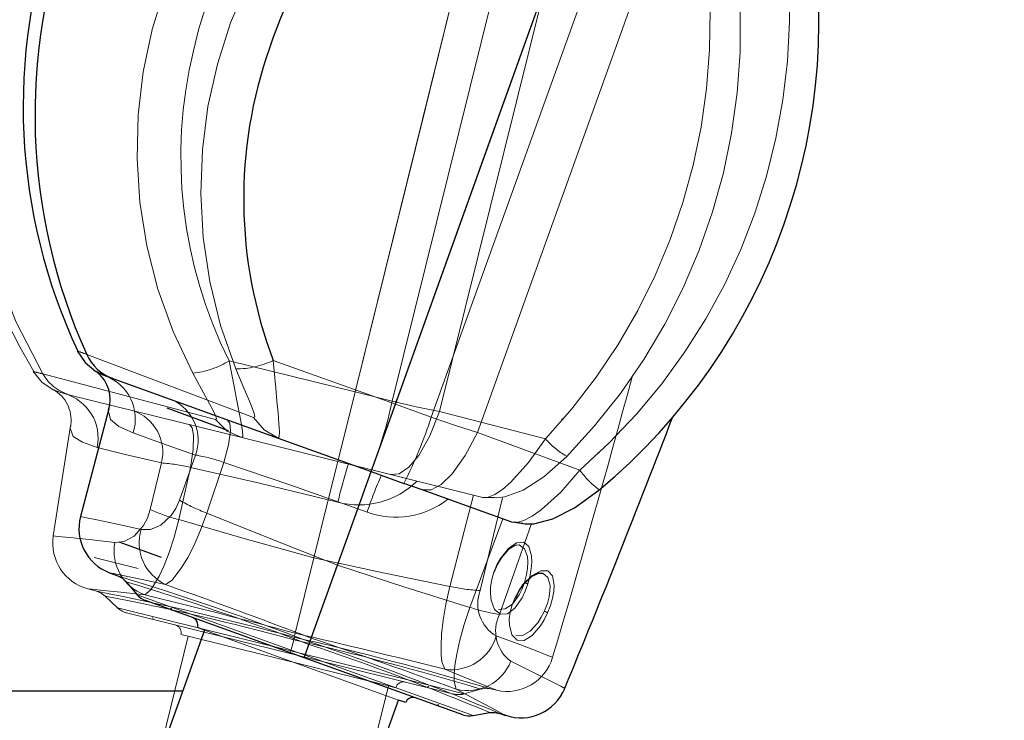
# Model space of a CAD drawing. Units: inches. Extents: x 0.2 to 17.3, y 0.1 to 10.6.
# Drawn here: x 7.9 to 8.2, y 6.9 to 7.1 of the extents above; entities that cross this region are included whole.
import ezdxf

# ---------------------------------------------------------------- set-up
doc = ezdxf.new("R2010")
doc.units = ezdxf.units.IN
doc.header["$MEASUREMENT"] = 0
doc.linetypes.add('PHANTOM', pattern=[0.49999999999999994, 0.25, -0.05, 0.05, -0.05, 0.05, -0.05])
doc.layers.add('FORMAT', color=7, linetype='Continuous')
doc.styles.add('SLDTEXTSTYLE4', font='TXT', dxfattribs={"width": 0.75})
doc.dimstyles.new('SLDDIMSTYLE1', dxfattribs={"dimtxt": 0.08333333333333333, "dimasz": 0.09375000000000001, "dimexe": 0, "dimexo": 0.0625, "dimgap": 0.02083333333333333, "dimtad": 0, "dimlfac": 20, "dimrnd": 1e-09, "dimzin": 12, "dimdsep": 46, "dimtxsty": 'SLDTEXTSTYLE4', "dimsah": 1, "dimcen": 0.09, "dimadec": 0, "dimazin": 3, "dimtfac": 1, "dimtofl": 0, "dimtmove": 0, "dimatfit": 3, "dimfxl": 0, "dimfrac": 2, "dimtolj": 1, "dimtzin": 12, "dimarcsym": 0})
doc.dimstyles.new('SLDDIMSTYLE4', dxfattribs={"dimtxt": 0.08333333333333333, "dimasz": 0.09375000000000001, "dimexe": 0, "dimexo": 0.0625, "dimgap": 0.02083333333333333, "dimtad": 0, "dimlfac": 20, "dimrnd": 1e-09, "dimzin": 12, "dimdsep": 46, "dimtxsty": 'SLDTEXTSTYLE4', "dimsah": 1, "dimcen": 0.09, "dimadec": 0, "dimazin": 3, "dimtfac": 1, "dimtofl": 0, "dimtmove": 0, "dimatfit": 3, "dimfxl": 0, "dimfrac": 2, "dimtolj": 1, "dimtzin": 12, "dimarcsym": 0})

# ---------------------------------------------------------------- blocks, each defined once
blk = doc.blocks.new('_D_1')
at = {"layer": 'FORMAT', "color": 7}
for p, q in [((7.948176236268898, 8.760743507178061), (6.958828080537145, 8.760743507178061)), ((7.083828080537145, 8.760743507178061), (7.083828080537145, 7.911965358360217)), ((6.960911412147656, 7.805352317437136), (6.960911412147656, 7.833708798193984)), ((6.960911412147656, 7.833708798193984), (7.095633629991766, 7.833708798193985)), ((7.095633629991766, 7.833708798193985), (7.095633629991766, 7.805352317437138)), ((6.960911412147657, 7.587759724418673), (6.960911412147657, 7.559403243661825)), ((7.095633629991767, 7.559403243661825), (7.095633629991767, 7.587759724418674)), ((6.960911412147657, 7.559403243661825), (7.095633629991767, 7.559403243661825)), ((7.083828080537145, 6.632368507178061), (7.083828080537145, 7.481146655995907)), ((7.374803847403072, 6.632368507178061), (6.958828080537145, 6.632368507178061))]:
    blk.add_line(p, q, dxfattribs=at)
for points in [[(7.083828080537145, 8.760743507178061), (7.068203080537145, 8.666993507178061), (7.099453080537145, 8.666993507178061)], [(7.083828080537145, 6.632368507178061), (7.099453080537145, 6.726118507178061), (7.068203080537145, 6.726118507178061)]]:
    blk.add_solid(points, dxfattribs=at)
at = {"layer": 'FORMAT', "color": 7, "char_height": 0.08333333333333333, "attachment_point": 1, "rotation": 90.00000000000041, "style": 'SLDTEXTSTYLE4'}
for s, insert in [('42.57', (7.118226759311301, 7.556664046138603)), ('1.08', (6.988211322927383, 7.587759724418673))]:
    blk.add_mtext(s, dxfattribs=dict(at, insert=insert))
blk = doc.blocks.new('_D_9')
at = {"layer": 'FORMAT'}
for p, q in [((9.159892712617543, 10.14973674539127), (6.450962697442618, 10.14973674539127)), ((6.575962697442619, 10.14973674539127), (6.57596269744262, 8.53094460107397)), ((6.575962697442619, 6.632368507178061), (6.575962697442619, 8.251160651495363)), ((8.225163326152817, 6.632368507178061), (6.450962697442618, 6.632368507178061))]:
    blk.add_line(p, q, dxfattribs=at)
for points in [[(6.575962697442619, 10.14973674539127), (6.560337697442619, 10.05598674539127), (6.591587697442619, 10.05598674539127)], [(6.575962697442619, 6.632368507178061), (6.591587697442619, 6.726118507178061), (6.560337697442619, 6.726118507178061)]]:
    blk.add_solid(points, dxfattribs=at)
at = {"layer": 'FORMAT', "insert": (6.53590149930029, 8.251160651495363), "char_height": 0.08333333333333333, "attachment_point": 1, "rotation": 90, "style": 'SLDTEXTSTYLE4'}
blk.add_mtext('70.35', dxfattribs=at)

msp = doc.modelspace()

# ---------------------------------------------------------------- linework, layer by layer
at = {"color": 7, "linetype": 'PHANTOM', "lineweight": 18}
for p, q in [((8.02519514730545, 6.991436194857354), (8.061163096632614, 7.136553242080008)), ((8.042695851893866, 7.062044906827168), (8.061153042381, 7.136512676984307)), ((8.034430168768276, 6.989139912259702), (8.070353479200309, 7.134076858454246)), ((8.04624551839032, 6.986550180017317), (8.082004916823818, 7.130825803404297)), ((8.025195147305451, 6.991436194857352), (8.042695851893866, 7.062044906827168)), ((7.993838282291722, 6.99918316083479), (8.025195147305451, 6.991436194857354)), ((7.947512679696387, 6.995923483807109), (7.99044485229565, 6.984568372643102)), ((8.025360898052046, 6.992104936316648), (8.025515993556239, 6.992730687910132)), ((7.954573059815923, 6.990595461705841), (7.952797582811728, 6.991035522113221)), ((7.954573059815923, 6.990595461705841), (7.997007474313528, 6.980077890548019)), ((8.020911468055596, 6.974153172176976), (8.025195147305451, 6.991436194857352)), ((8.02519514730545, 6.991436194857354), (8.034430168768276, 6.989139912259702)), ((8.072594433684765, 6.979804363776798), (8.046245518390126, 6.986550180016751)), ((7.954404761520502, 6.983013372944598), (7.950092702444016, 6.955623704135057)), ((7.954393639041324, 6.982743676255467), (7.954448746932152, 6.983006441735499)), ((8.07657837478699, 6.98448397051002), (8.07686302339298, 6.984747197108731)), ((7.997007474313524, 6.980077890548019), (8.020911468055596, 6.974153172176976)), ((7.974211957132082, 6.962191662529539), (7.977010127335722, 6.973782287123597)), ((7.984202853728836, 6.972687894495461), (7.981316800242125, 6.959702091845989)), ((8.018546048740033, 6.964609601499768), (8.020911468055596, 6.974153172176974)), ((8.020911468055594, 6.974153172176977), (8.029348017665997, 6.972062133290155)), ((8.034042516286775, 6.970898579512429), (8.029348017786148, 6.972062133260376)), ((8.057012091473505, 6.965205461217958), (8.034042516286775, 6.970898579512429)), ((8.014967285727547, 6.950170648743306), (8.018546048740033, 6.964609601499768)), ((8.020941920708971, 6.96401242397209), (8.018546048740031, 6.964609601499768)), ((8.05832171885159, 6.965246302890412), (8.057012091473501, 6.965205461217959)), ((8.059815869691198, 6.965150865314509), (8.057012091473503, 6.965205461217959)), ((7.971183791650555, 6.947539520006713), (7.960283876422962, 6.950241115760484)), ((8.010322753046156, 6.931431719194617), (8.014967285727547, 6.950170648743306)), ((8.014755011753504, 6.94931420368887), (8.014809746935065, 6.949535039407226)), ((8.06747142401068, 6.944360459916298), (8.067356605244148, 6.943999882864822)), ((7.958686030369399, 6.942459880171669), (7.960888214477498, 6.941873080431645)), ((7.963032442300189, 6.940660929617305), (7.966087125812115, 6.937719236024656)), ((8.009072129013058, 6.926385925084478), (7.968316871099971, 6.936487309308374)), ((7.974774425818772, 6.935292387171853), (7.975061849083172, 6.934815534482772)), ((7.9836869400074, 6.930649697395914), (7.98184889707953, 6.931105265064606)), ((8.010076756377432, 6.930439215844824), (8.010322753046156, 6.931431719194608)), ((7.9836869400074, 6.930649697395914), (7.970426880279758, 6.877150380652319)), ((8.033510170895253, 6.918300773005658), (7.9836869400074, 6.930649697395914)), ((8.009230746079826, 6.927025884848633), (8.009920240543353, 6.929807733758425)), ((8.009920239742796, 6.929807730528491), (8.010076756073058, 6.93043921461682)), ((8.009072129013058, 6.926385925084478), (8.009230746079826, 6.927025884848633)), ((8.049827386926141, 6.916284540860581), (8.009072129013056, 6.926385925084478)), ((7.98030218840747, 6.916993507177889), (7.909381580533134, 6.91699350717789)), ((8.020250111167611, 6.864801456262063), (8.033510170895253, 6.918300773005658)), ((8.035348213823125, 6.917845205336964), (8.033510170895253, 6.918300773005658)), ((8.043082408942885, 6.917956315686199), (8.043559261631966, 6.918243738950598)), ((8.052374366347536, 6.916332533672609), (8.056451341600319, 6.91750771191544)), ((8.058911414612593, 6.917577564757761), (8.060420803633855, 6.917231300056155))]:
    msp.add_line(p, q, dxfattribs=at)
at = {"color": 7, "linetype": 'Continuous', "lineweight": 25}
for p, q in [((8.035226872013844, 6.988397355258391), (8.08583415081011, 7.129079813675426)), ((8.059850545389857, 7.056848356541051), (8.085820004373517, 7.129040488196453)), ((8.035226872013846, 6.98839735525839), (8.059850545389857, 7.056848356541051)), ((7.964888498258233, 6.994776951721046), (7.963167277529217, 6.995396121291177)), ((7.964888498258233, 6.994776951721046), (8.006026172068884, 6.979978619711565)), ((7.993738969962887, 6.981802090334443), (7.978460633457885, 6.987449180374663)), ((8.029199690755904, 6.971642479342109), (8.035226872013846, 6.98839735525839)), ((8.035460085038235, 6.989045660845773), (8.035678306025739, 6.989652290281906)), ((7.963946368240292, 6.987251741735343), (7.95685829228263, 6.960446014918227)), ((7.963907747264668, 6.986984593024109), (7.96398941523627, 6.987240352519619)), ((8.00602617206888, 6.979978619711567), (8.029199690755904, 6.971642479342109)), ((8.085630818374053, 6.976231350116501), (8.085940872821615, 6.976464114612538)), ((8.02587152117682, 6.962390547810684), (8.029199690755904, 6.971642479342107)), ((8.029199690755904, 6.971642479342109), (8.037378430348971, 6.968700365880022)), ((8.041929471178742, 6.96706323361295), (8.037378430465449, 6.96870036583812)), ((8.064197125929917, 6.959052956960042), (8.041929471178742, 6.96706323361295)), ((8.020836164396501, 6.94839283072904), (8.02587152117682, 6.962390547810684)), ((8.065504072135857, 6.95895977151901), (8.064197125929915, 6.959052956960042)), ((8.066980651497829, 6.958712166086525), (8.064197125929917, 6.959052956960042)), ((7.977012981409883, 6.950249124062534), (7.966446153458913, 6.954050297386658)), ((8.01430125860725, 6.930226538570627), (8.020836164396501, 6.94839283072904)), ((7.964061609393091, 6.946473049278163), (7.966192310619823, 6.945664308860438)), ((8.020537492707208, 6.947562557525005), (8.02061450567695, 6.947776644790141)), ((7.968201462600955, 6.94423941206803), (7.970939586275983, 6.941000997133016)), ((8.01254161758528, 6.925334937386159), (7.973031787511104, 6.939547690050956)), ((7.979333451962335, 6.937699210404668), (7.979570647712618, 6.937195485483654)), ((7.987724945882283, 6.932170168235395), (7.969067903931182, 6.880305721244734)), ((7.987724945882283, 6.932170168235395), (7.985943071163097, 6.932811156683481)), ((8.012764793447957, 6.925955340809688), (8.013734919329384, 6.928652180023717)), ((8.013734918202994, 6.928652176892487), (8.013955138307558, 6.929264363645855)), ((8.01395513873581, 6.929264364836331), (8.01430125860725, 6.930226538570618)), ((8.01254161758528, 6.925334937386159), (8.012764793447957, 6.925955340809688)), ((8.052051447659455, 6.911122184721362), (8.012541617585278, 6.92533493738616)), ((7.982265491121712, 6.916993507177889), (7.909381580533134, 6.916993507177889)), ((8.01736860148347, 6.862930656189809), (8.036025643434572, 6.914795103180469)), ((8.037807518153757, 6.914154114732382), (8.036025643434572, 6.914795103180469)), ((8.045512587457885, 6.913474389288684), (8.0460163123789, 6.913711585038967)), ((8.05459000061993, 6.910909684486359), (8.058765713873639, 6.911662140423278)), ((8.06122004885482, 6.911480265616174), (8.062686157966459, 6.910981588833221))]:
    msp.add_line(p, q, dxfattribs=at)
at = {"color": 8, "linetype": 'PHANTOM', "lineweight": 18}
for p, q in [((8.044178933353962, 6.985169487084208), (8.0947234047605, 7.125677348127032)), ((8.055667834402188, 6.981386055773557), (8.105981679921987, 7.121252803176353)), ((7.95840946980702, 7.00079849448618), (7.999956719541636, 6.985116146666751)), ((8.004825679567315, 6.999307715617875), (8.035226872013846, 6.988397355258391)), ((7.961093994044366, 6.996293082813123), (7.963167277529225, 6.995396121291174)), ((7.950643501798167, 6.991715947985325), (7.952797582811735, 6.991035522113219)), ((8.035226872013844, 6.988397355258391), (8.044178933353962, 6.985169487084208)), ((8.081189581535902, 6.971983301007667), (8.05566783440194, 6.981386055773014)), ((7.981522405358431, 6.964515173352543), (7.985490222067896, 6.975759228027305)), ((7.992533482272283, 6.973935634354359), (7.988335687595137, 6.961312683232385)), ((8.05471990409488, 6.965773590745541), (8.048823981748587, 6.943058251347153)), ((8.061905453889958, 6.965110176383963), (8.056337881683266, 6.942056047948699)), ((8.028193836186388, 6.961551693540003), (8.025871521176818, 6.962390547810686)), ((8.061974984825554, 6.959852321114312), (8.053788942507998, 6.93785829339148)), ((8.06905514191467, 6.958458183364252), (8.061161114905994, 6.93609359001287)), ((7.970939586275983, 6.941000997133016), (8.012764793447957, 6.925955340809688)), ((7.966087125812115, 6.937719236024656), (8.009230746079826, 6.927025884848633)), ((8.072471844393997, 6.937248353071649), (8.072320783997123, 6.936901394982402)), ((8.036025643434572, 6.914795103180469), (7.987724945882283, 6.932170168235395)), ((8.009230746079824, 6.927025884848633), (8.052374366347536, 6.916332533672609)), ((8.012764793447955, 6.925955340809689), (8.05459000061993, 6.910909684486359))]:
    msp.add_line(p, q, dxfattribs=at)
at = {"color": 7, "linetype": 'Continuous', "lineweight": 25, "flags": 128}
for points in [[(7.956040946779489, 7.001643341815501), (7.957980966831476, 6.998736106184039), (7.960688228772607, 6.996521157471607)], [(7.956145774025589, 7.001606822577055), (7.956099381572077, 7.001622937913692), (7.956180816666281, 7.001595314252476)], [(7.960943633822835, 6.996400715641832), (7.961040404871787, 6.996316267016416), (7.961093994044366, 6.996293082813123)], [(8.065504072135859, 6.95895977151901), (8.067520769610192, 6.958621594470634), (8.06967604131417, 6.958656921460275), (8.074396670708536, 6.959856142595928), (8.079842896946483, 6.962622550439698), (8.08591602266803, 6.966990648349869)], [(8.065117263643234, 6.940234485879259), (8.066138796092664, 6.942111248983933), (8.067239510496002, 6.943634366354251), (8.069302458851944, 6.945597736540543), (8.070887559768765, 6.946380073640629), (8.071916409324228, 6.946381853109188)], [(7.966186948164919, 6.945666344261682), (7.967288960302225, 6.945077507737311), (7.968208287199574, 6.944231340266319)], [(8.058753209433638, 6.91165988697598), (8.060000895773872, 6.911726521274944), (8.061225479076949, 6.911478418600082)]]:
    msp.add_lwpolyline(points, dxfattribs=at)
at = {"color": 7, "linetype": 'PHANTOM', "lineweight": 18, "flags": 128}
for points in [[(7.997007474313528, 6.980077890548019), (7.997235235628638, 6.980440707080996), (7.997174410164825, 6.981709788653393), (7.996864056084839, 6.983738307323432), (7.996383462480276, 6.986299471020616), (7.995802049443279, 6.989216359716049), (7.995166834573276, 6.992375742861478), (7.993838282291723, 6.999183160834783)], [(7.945070229199093, 6.996521901646151), (7.947297147350985, 6.993828106486209), (7.950216556284701, 6.991901369219653)], [(7.945178239221559, 6.9964962844381), (7.945130442962326, 6.996507575205168), (7.945214274340715, 6.996488416885195)], [(7.99044485229565, 6.984568372643102), (7.990687072682053, 6.984764137630505), (7.990453602636324, 6.985583159441294), (7.9898468047278, 6.986872537724905), (7.989007073068881, 6.988458339388909), (7.986988960982005, 6.992112289057668), (7.98478992600875, 6.996127148656308)], [(7.950482930958079, 6.991807654186578), (7.950587824212334, 6.991733535285737), (7.950643501798167, 6.991715947985325)], [(8.034430168768276, 6.989139912259702), (8.040392026975539, 6.987762159967259), (8.04624551839032, 6.986550180017317)], [(8.034042516286775, 6.970898579512429), (8.036208530076753, 6.971115106609867), (8.03859204447807, 6.972736821406694), (8.04104565904311, 6.975662916629616), (8.043821239311741, 6.98053646981022), (8.04624551839032, 6.986550180017317)], [(7.984202853720867, 6.972687894495491), (7.984919027701618, 6.977110096218652), (7.9850271881663, 6.980689793912214), (7.984670920964712, 6.982531158548559), (7.98396197142593, 6.983311280392896)], [(7.99044485229565, 6.984568372643102), (7.993330634018952, 6.981727591548336), (7.997007474313528, 6.980077890548019)], [(7.97701012483015, 6.973782287514053), (7.968008419412714, 6.975922019155173), (7.961007686217145, 6.977666642363737)], [(8.058321718851591, 6.965246302890414), (8.060362415276124, 6.965115955194081), (8.062502797272659, 6.965371315768685), (8.06707618774285, 6.967046598675633), (8.072211247564796, 6.970355005122552), (8.077806270495882, 6.975320773319234)], [(8.018546048740033, 6.964609601499768), (8.001396058402133, 6.968723985194519), (7.984202853720867, 6.972687894495491)], [(7.965430350109139, 6.953981018259388), (7.967756136737964, 6.954215474365813), (7.970221429288355, 6.955548943257532), (7.972551711580383, 6.958182965392502), (7.973509970585606, 6.960034654539599), (7.974211955839772, 6.962191663175296)], [(7.981316800242125, 6.959702091845989), (7.980187019049332, 6.95533803193871), (7.978941146008558, 6.951472809007554), (7.977680988843603, 6.948243324322465), (7.976468894027648, 6.945644124136596), (7.97440233834049, 6.942236503537232), (7.972862629837011, 6.940967848584068)], [(7.981316794763014, 6.959702074701042), (7.997815999776508, 6.954917677582405), (8.01496728446791, 6.95017064365038)], [(8.059769485605925, 6.946639944786024), (8.060506643067079, 6.948420713593698), (8.061391685403665, 6.95002716466932), (8.063397440611059, 6.952523043800803), (8.065418755419786, 6.953893945125717), (8.06718894518025, 6.954054611169606), (8.068496256307151, 6.952967723159158), (8.06916019834513, 6.950676052100827), (8.069209173309485, 6.949137034289772), (8.069061015096759, 6.94741461548672), (8.06871974819235, 6.945566362161414), (8.068204649923805, 6.943698075286655)], [(8.059850222066517, 6.946579497565928), (8.060674646692558, 6.948550814976262), (8.061613973197483, 6.950178428087117), (8.063465514015945, 6.952342307706058), (8.064962382343618, 6.953282510590702), (8.065985665356584, 6.953389405163348)], [(8.048823982383565, 6.943058250592228), (8.032178974365106, 6.946420453037934), (8.01496728792652, 6.9501706577808)], [(8.068204649923805, 6.943698075286655), (8.067541671272439, 6.941898222277246), (8.066758990076917, 6.940244207185793), (8.064978795385857, 6.93765801550263), (8.063110528707673, 6.936268612176838), (8.061365161180142, 6.936170181678162), (8.059936962529697, 6.937329685854406), (8.059042818254753, 6.939651817081537), (8.05887453096008, 6.94119730298191), (8.058932827074768, 6.942923970113037), (8.059233016481622, 6.944770952698993), (8.059769485605928, 6.946639944786039)], [(7.960882672117731, 6.941874557262381), (7.962039081972248, 6.941401402476314), (7.963040055930477, 6.940653597375969)], [(8.048823981748587, 6.943058251347154), (8.047816000175615, 6.938671574014426), (8.047126432635519, 6.934645793192014), (8.046737244247021, 6.931167664616001), (8.046594921545704, 6.928302618048219), (8.046643220520988, 6.926013352548506), (8.046805465790438, 6.924298771054532), (8.047532406626638, 6.922445495269874)], [(8.05643913285493, 6.917504192600092), (8.057673480669349, 6.917697962583429), (8.058917005136342, 6.917576282250448)]]:
    msp.add_lwpolyline(points, dxfattribs=at)
at = {"color": 8, "linetype": 'PHANTOM', "lineweight": 18, "flags": 128}
for points in [[(7.999956719541636, 6.985116146666751), (8.000217674825295, 6.985286137801262), (8.000069111617073, 6.98612472826267), (7.999597233900056, 6.987469358873737), (7.998923929098073, 6.989132661858818), (7.997289727662736, 6.992973691700639), (7.995512426816177, 6.997192228663997)], [(8.006026172068884, 6.979978619711565), (8.006289812726116, 6.980316265468411), (8.006358976130345, 6.981584919951696), (8.006257513634822, 6.983634532844821), (8.006041126495695, 6.986231397551066), (8.005760794380295, 6.9891924268799), (8.005451719290651, 6.992400178799804), (8.004825679567315, 6.999307715617869)], [(7.969968423897399, 6.98125832967571), (7.966438228769514, 6.982886833742553), (7.964316256940701, 6.9845757048919), (7.963808441211063, 6.986673596366878), (7.963907747264668, 6.986984593024109)], [(7.999956719541636, 6.985116146666751), (8.002537136317237, 6.981995373902335), (8.006026172068884, 6.979978619711565)], [(8.044178933353962, 6.985169487084208), (8.049968814660335, 6.983189782782819), (8.055667834402188, 6.981386055773557)], [(7.961007686217145, 6.977666642363737), (7.957329572066676, 6.978925919709194), (7.955046142845407, 6.980389135753676), (7.954326629330499, 6.982424160509771), (7.954393639041324, 6.982743676255467)], [(7.992533482264358, 6.973935634355203), (7.993697753811043, 6.978261515192283), (7.994171109768353, 6.981811426233576), (7.994004851672996, 6.983679555856657), (7.993379322834845, 6.984528032852924)], [(7.985490219615331, 6.975759228671729), (7.976754257352276, 6.978807525779422), (7.969968423897398, 6.98125832967571)], [(8.041929471178742, 6.96706323361295), (8.04410627265101, 6.967057311398221), (8.046643013788984, 6.968426999020436), (8.049382765448323, 6.971087077690801), (8.052641782490413, 6.975651524464635), (8.05566783440219, 6.981386055773557)], [(8.072594433684765, 6.979804363776798), (8.068379042794666, 6.973859873651597), (8.064000502902882, 6.969016731528332), (8.061893852887358, 6.967200023636392), (8.05998319239923, 6.965927706253818), (8.05832171885159, 6.965246302890412)], [(8.02587152117682, 6.962390547810684), (8.009231683292072, 6.968235726759784), (7.992533482264358, 6.973935634355203)], [(8.081189581535902, 6.971983301007667), (8.07638886468811, 6.966500637334573), (8.071538384783597, 6.962130227524727), (8.069257135253215, 6.960538278269042), (8.06722647350089, 6.959467844772489), (8.065504072135857, 6.95895977151901)], [(7.971947822651956, 6.95724477671734), (7.974285392681293, 6.957240364619993), (7.976874031957904, 6.958314959120153), (7.979461253777892, 6.960697095015151), (7.980603696936206, 6.962441181208144), (7.981522404138865, 6.964515174126964)], [(7.956917558306498, 6.960430303066429), (7.956848717743328, 6.960439140202432), (7.957960875604528, 6.960227470815734), (7.960944970951657, 6.959649206141036), (7.965656202403389, 6.958664561333245), (7.971947822651956, 6.95724477671734)], [(7.988335687595137, 6.961312683232385), (7.986765914282406, 6.957086900918477), (7.985131626214334, 6.953369206679865), (7.983548086395753, 6.950285382908216), (7.982076757749478, 6.947823634045367), (7.979672838548241, 6.94464500178742), (7.978011561532302, 6.943540308915086)], [(7.988335680392889, 6.961312666737008), (8.004259679251088, 6.954867476109092), (8.020836162623077, 6.948392825791474)], [(7.950153263670059, 6.955614130119597), (7.95008388045082, 6.955615887105177), (7.951211845248601, 6.95551896212149), (7.954239407798397, 6.955248628842305), (7.959026589653261, 6.954750515323356), (7.965430350109139, 6.953981018259388)], [(8.065082859778881, 6.953295095949583), (8.06602967294052, 6.953379005332231), (8.06736075061326, 6.952450059515892), (8.068110079078044, 6.950471278952194), (8.068224148857546, 6.9491136840256), (8.068152614368913, 6.947632535537116), (8.067896583542687, 6.946009602291086), (8.067471424009248, 6.944360459911661)], [(8.053788943062518, 6.937858292575628), (8.037574589183112, 6.942903629580615), (8.020836167507387, 6.948392839494549)], [(7.978011561532305, 6.943540308915084), (7.972174094203107, 6.944780722105), (7.967836149908197, 6.945687964065806), (7.965109272893184, 6.946253438420389), (7.96409721203381, 6.946460885420441), (7.964170236710678, 6.946444710840661)], [(8.059769485605925, 6.946639944786024), (8.059878469167279, 6.946579434680506), (8.059812817072045, 6.946591565083803)], [(8.065043126031014, 6.940302866117198), (8.065958378427547, 6.941998994567392), (8.067002930505101, 6.943506607234225), (8.069253208736558, 6.945784482224646), (8.071404018653025, 6.9469416774121), (8.073181360036264, 6.946920630485218), (8.074370774454557, 6.94570585426248), (8.074797086289964, 6.943358337811338), (8.074688553223725, 6.941822370707716), (8.074365179420628, 6.94012410489443), (8.073836850252945, 6.938320394345277), (8.073133552546523, 6.936514516606114)], [(8.071008692587483, 6.946380283148463), (8.071959123964216, 6.946367011159792), (8.073188318547436, 6.945306922117708), (8.073731540027566, 6.943261934075952), (8.073706298273152, 6.941899789166941), (8.073483799362483, 6.940433701767517), (8.07306328262471, 6.938845422894554), (8.0724718443921, 6.937248353067183)], [(8.067356605244202, 6.943999882864809), (8.06675901875593, 6.942430999238243), (8.066028100054044, 6.940957747168408), (8.064355829234765, 6.938681315769024), (8.062567238342432, 6.937454860287154), (8.060883072707709, 6.937360152283396)], [(7.972862629837013, 6.940967848584067), (7.966928972960336, 6.941605316835061), (7.962521033342381, 6.942064573849875), (7.959750649785279, 6.942348465461643), (7.958722689537882, 6.94245141773544), (7.958796984687834, 6.942442789227083)], [(8.073133552546523, 6.936514516606114), (8.072290140767699, 6.934791824492305), (8.071342554167922, 6.933226437826812), (8.069307428094191, 6.930835675934828), (8.067306974822683, 6.92964443763329), (8.065560684779989, 6.92972485812825), (8.064258435208707, 6.931024222347381), (8.063606238271527, 6.933425560844047), (8.063596744343956, 6.934980153120863), (8.063831160443108, 6.93669182683719), (8.064318497261915, 6.938498470459447), (8.06504312603102, 6.940302866117213)], [(8.065043126031014, 6.940302866117198), (8.06514535648083, 6.940231537128382), (8.0650812874352, 6.94025031215661)], [(8.053788942507998, 6.937858293391481), (8.052338020375457, 6.933597566946587), (8.051240720984413, 6.9296633136923), (8.050498185921779, 6.926243154679363), (8.050063867193163, 6.923407645055179), (8.049878003868326, 6.921125425928173), (8.049864209769034, 6.919403240412683), (8.050397984451301, 6.917485387784897)], [(8.072320783997172, 6.936901394982383), (8.071566021817896, 6.935401781866474), (8.070688396563641, 6.934010923238458), (8.068792279790165, 6.931917273126701), (8.066887734770255, 6.930879988837665), (8.065202706658209, 6.930957858939644)], [(8.060317634691495, 6.930739097931825), (8.066217113138315, 6.928573465129125), (8.0705675822422, 6.926914968774689), (8.07332137319183, 6.925830393270052), (8.074356783723653, 6.925421883444535), (8.074296432478173, 6.925449447073233)], [(8.063963710733995, 6.924429231980137), (8.069611035755132, 6.921672144479487), (8.073769276043807, 6.919577811821291), (8.076397836081942, 6.918217539515668), (8.077386087381061, 6.917705372924857), (8.077328868357478, 6.917738958781972)], [(8.047532406626638, 6.922445495269874), (8.052932638409295, 6.920275376118942), (8.056917439160138, 6.918658354417129), (8.059439901162644, 6.917629171249732), (8.060384780196653, 6.917240890399456), (8.060317751657161, 6.917267331456146)], [(8.050397984451301, 6.917485387784897), (8.055548217331168, 6.91477484877599), (8.059346940818507, 6.912759136476383), (8.061751042427456, 6.911477603019937), (8.062651302975558, 6.910994809737951), (8.062587326904463, 6.911027961161938)]]:
    msp.add_lwpolyline(points, dxfattribs=at)
at = {"color": 7, "linetype": 'PHANTOM', "lineweight": 18}
for centre, radius, start, end in [((8.067301125788651, 7.070158269474703), 0.1425672264502358, 121.0716009857367, 211.0986198842477), ((8.072879551408441, 7.068760201876913), 0.1449897927857212, 122.0024311570559, 210.1560976392418), ((8.090404084216745, 7.051940619829192), 0.1194549872477065, 123.3327224660347, 207.8549202846733), ((8.096235026187552, 7.051430454040676), 0.1140254979669673, 124.8865935566211, 167.3747542140635), ((7.962238907201001, 7.083379725048296), 0.151347935856523, 316.815281860642, 16.04464235762022), ((7.969039468530174, 7.081629024754589), 0.1520909646661841, 315.6549268812861, 17.21401100676636), ((8.09502542865499, 7.049910949742146), 0.1131907556144527, 166.4903335043772, 206.6258171075306), ((7.982842856755312, 7.016815468450067), 0.02077974144609358, 275.3765222514378, 301.9474742034957), ((7.957326633470331, 7.001587030675327), 0.01133122687245614, 209.9889157778887, 255.9358864682898), ((5.453045558961793, 7.707334863386097), 2.73544709349161, 343.3908441765189, 344.9102354254022), ((7.958033082465517, 7.010809452890728), 0.02040399875338666, 245.4199067290084, 257.4751411257731), ((7.945731616771136, 6.98441790554238), 0.008789930469542892, 348.8432363742934, 56.10832202252225), ((7.949795415829089, 6.979986393392065), 0.01144972716217788, 348.3107731888728, 74.79910589769955), ((7.925038337226013, 7.012398581144425), 0.1118371069299454, 338.8585642100148, 347.9966338328801), ((7.966364568824787, 6.976415121792511), 0.0109662974153147, 346.108492528253, 71.23513215685692), ((8.086888533064245, 6.991830500803899), 0.01868018331990034, 220.0751017489033, 240.7322436101245), ((7.973900772004548, 6.929162801132946), 0.0447276943281002, 76.68356234367708, 86.01373149716979), ((8.117013366471705, 6.942707675303608), 0.09840536066073358, 161.765544114321, 167.4964632110294), ((7.991825670131735, 7.001075590122729), 0.04268726632161129, 245.630335098876, 255.7482568858775), ((7.961758959897802, 6.953864485521417), 0.01181130128225633, 171.4623364824868, 255.0801327437435), ((7.976733647287635, 6.951807726301795), 0.01151033123060896, 169.1165212890844, 250.3478984579474), ((8.063994345153183, 6.933209959702618), 0.01130164743591131, 68.12770870769238, 72.69238487363546), ((7.537775209291426, 5.153499869432692), 1.839658348718175, 75.11575739794407, 76.3196773364259), ((8.058115594278501, 6.984052619261689), 0.0420341797126851, 257.2293479306807, 267.5761197794554), ((8.065098144010152, 6.938778467377798), 0.009353327238721502, 159.4870745038069, 239.2627026140889), ((7.969500805004225, 6.941264034017625), 0.004921259842520568, 226.0794983957283, 256.0794983957337), ((7.97993820719583, 6.931578838626309), 0.001968503937008097, 346.0794983957525, 76.07949839572657), ((7.609986851531482, 5.19221226371542), 1.784699736190628, 75.80842685787324, 77.03736672998295), ((8.04919495569399, 6.933884056503643), 0.01155875220341929, 261.730197873541, 344.2116490457998), ((8.063030269048074, 6.928750734260587), 0.01181125007868161, 257.0788894636139, 343.6269291738164), ((8.037258903706824, 6.917371631775263), 0.001968503937007884, 76.07949839575167, 166.0794983957454), ((8.051011320830396, 6.921061265569831), 0.004921259842519985, 256.0794983957211, 286.0794983957348)]:
    msp.add_arc(centre, radius, start, end, dxfattribs=at)
at = {"color": 7, "linetype": 'Continuous', "lineweight": 25}
for centre, radius, start, end in [((8.085156038232475, 7.062405171175359), 0.1425672264502367, 115.207074568557, 205.2340934670671), ((8.09056241798442, 7.060444435756885), 0.1449897927857217, 116.1379047398756, 204.2915712220611), ((8.11202496062356, 7.040819002623128), 0.1140254979669542, 119.022067139438, 161.510227796885), ((7.988580699635902, 7.083855940131994), 0.1520909646661833, 309.7904004641059, 11.34948458958644), ((8.11066643591658, 7.039431043645138), 0.1131907556144394, 160.6258070871947, 200.7612906903533), ((7.968750742318382, 7.00542964279424), 0.01133122687245036, 204.1243893607026, 250.0713600511275), ((7.970395810303277, 7.014531614725048), 0.02040399875350646, 239.5553803118577, 251.6106147085517), ((7.955462126859923, 6.989535116400471), 0.008789930469541872, 342.978709957097, 50.24379560532531), ((5.549687363130959, 7.963362871645833), 2.735447093481261, 337.5263177593345, 339.0457090082235), ((7.968283740584599, 6.957503984291651), 0.01181130128225852, 165.5978100653185, 249.2156063265533), ((7.974697594828165, 6.944178444246552), 0.00492125984251972, 220.2149719785683, 250.2149719785626), ((7.984090769484859, 6.933477479610307), 0.001968503937008209, 340.2149719785543, 70.2149719785622), ((8.066458983520043, 6.922174106935974), 0.0118112500786815, 251.2143630464278, 337.7624027566393), ((8.039659819831995, 6.913487791805557), 0.001968503937007674, 70.21497197852914, 160.2149719785535), ((8.053717254976517, 6.915752938916957), 0.004921259842519999, 250.2149719785529, 280.2149719785696)]:
    msp.add_arc(centre, radius, start, end, dxfattribs=at)
at = {"color": 8, "linetype": 'PHANTOM', "lineweight": 18}
for centre, radius, start, end in [((8.106276663276823, 7.041922284550839), 0.1194549872477093, 117.4681960488552, 201.9903938674926), ((7.981994611337911, 7.086292336413664), 0.1513479358565241, 310.9507554434634, 10.18011594044036), ((7.926473854563629, 6.915018310750157), 0.09153185856743555, 69.58004346701861, 71.06148906954974), ((7.995689411541208, 7.017971216391342), 0.02077974144608338, 269.5119958342545, 296.0829477863232), ((7.924508940068314, 6.907329175831597), 0.09153185856621433, 75.44456988423599, 76.92601548678665), ((7.959051859948047, 6.984711572156052), 0.01144972716217821, 342.4462467716923, 68.93457948051389), ((7.975169393820422, 6.979466010822358), 0.01096629741531235, 340.2439661110627, 65.37060573968355), ((7.937736122527702, 7.019483718970879), 0.1118371069304245, 332.9940377928523, 342.1321074156791), ((7.977838069952443, 6.931690972007232), 0.04472769432813731, 70.81903592649878, 80.14920507998457), ((8.12158562160689, 6.93054218818484), 0.0984053606588638, 155.9010176970796, 161.6319367938969), ((8.096637660022852, 6.982485973045036), 0.01868018331985789, 214.2105753316947, 234.8677171929665), ((8.026129295716608, 6.984055741695403), 0.02070370606503869, 255.48976360116, 314.4191536821914), ((8.00301696299421, 7.001395882439419), 0.04268726632163505, 239.7658086816973, 249.883730468693), ((8.035402021245693, 6.980960081236513), 0.02070370606503243, 249.6252371839759, 308.5546272650242), ((7.982969901681513, 6.95392792596632), 0.01151033123061034, 163.2519948719077, 244.4833720407609), ((7.748750078511997, 6.234655741702336), 0.7435152071749574, 69.10289259962981, 72.99520076828183), ((7.774962122860956, 6.305552007461191), 0.667282753696514, 69.03310258939953, 73.16630048835451), ((7.362563753103949, 5.20988323924702), 1.839658348745575, 69.25123098077495, 70.4551509192389), ((7.817232501490293, 6.212368218901129), 0.7435152071711022, 74.96741901680089, 78.85972718547319), ((7.836063414971489, 6.28557169193373), 0.6672827536988171, 74.89762900658695, 79.03082690552783), ((8.067220593069262, 6.977688721801765), 0.04203417971302197, 251.3648215135441, 261.7115933622371), ((8.0695406361168, 6.931938069021197), 0.009353327238719768, 153.6225480866167, 233.3981761969098), ((8.06787364269843, 6.926511487907931), 0.01130164743507458, 62.26318229027377, 66.82785845656208), ((7.862822122539266, 6.279103435839114), 0.6671236386790199, 73.12742320521707, 77.26183064575542), ((7.84524550362747, 6.205425063284086), 0.7435152071723119, 73.29926960598794, 77.19157777465358), ((7.800919877695065, 6.296383488956153), 0.6671236386783458, 67.26289678803391, 71.39730422857637), ((7.775907039626936, 6.224886649540847), 0.7435152071707973, 67.4347431888028, 71.32705135747622), ((7.438352962386094, 5.241014678432684), 1.784699736188335, 69.94390044069276, 71.17284031280408), ((8.053220586233428, 6.928694208939663), 0.0115587522034171, 255.8656714563546, 338.347122628632)]:
    msp.add_arc(centre, radius, start, end, dxfattribs=at)

# ---------------------------------------------------------------- dimensions: what is measured, and where the dimension line sits
at = {"layer": 'FORMAT'}
dim = msp.add_linear_dim(base=(6.575962697442617, 10.14973674539127), p1=(8.275163326152818, 6.632368507178061), p2=(9.209892712617542, 10.14973674539127), angle=90.0000000000002, dimstyle='SLDDIMSTYLE4', dxfattribs=at)
dim.commit()
dim.dimension.update_dxf_attribs({"geometry": '_D_9', "text_midpoint": (6.575962697442617, 8.391052626284665), "dimtype": 160})
at = {"layer": 'FORMAT', "color": 7}
dim = msp.add_linear_dim(base=(7.083828080537145, 6.632368507178061), p1=(7.998176236268898, 8.760743507178061), p2=(7.424803847403072, 6.632368507178061), angle=90.0000000000002, dimstyle='SLDDIMSTYLE1', dxfattribs=at)
dim.commit()
dim.dimension.update_dxf_attribs({"geometry": '_D_1', "text_midpoint": (7.083828080537145, 7.696556007178061), "dimtype": 160})

doc.saveas('drawing.dxf')
